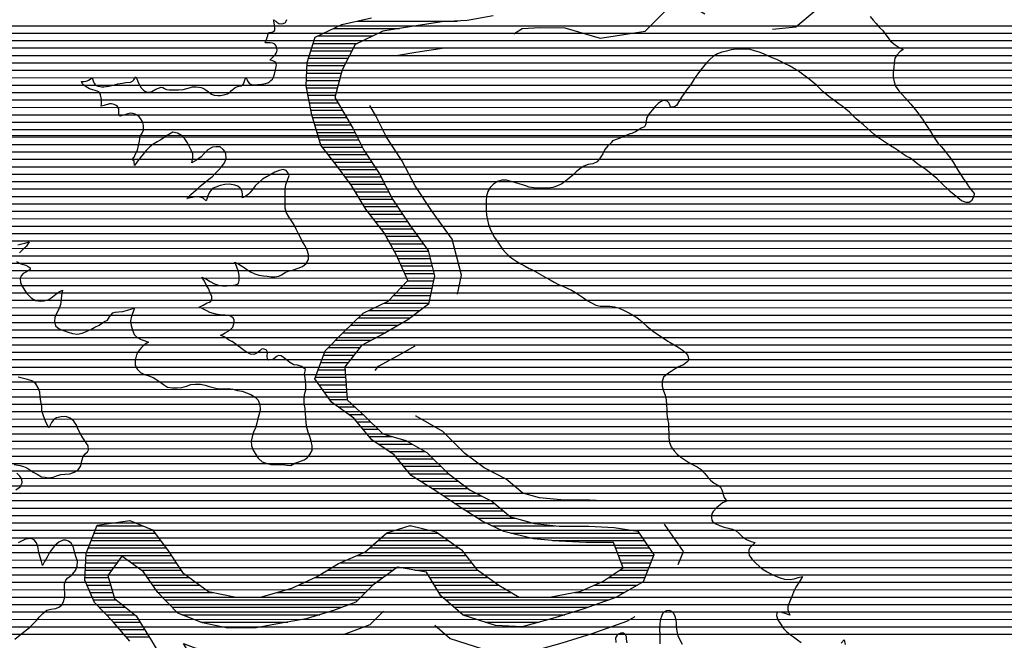
# Model space of a CAD drawing. Extents: x 141309 to 351559, y 7958237 to 8106737.
# Drawn here: x 248522 to 252670, y 8097875 to 8100488 of the extents above; entities that cross this region are included whole.
import ezdxf

# ---------------------------------------------------------------- set-up
doc = ezdxf.new("R2010")
doc.units = 0
doc.header["$MEASUREMENT"] = 0
doc.linetypes.add('TRACO_07', pattern=[3.4, 1.8, -0.6, 0.4, -0.6])
for name, color, linetype in [('LIMITE_ESTADUAL', 210, 'CONTINUOUS'), ('LIMITE_RESERVATÓRIO', 170, 'CONTINUOUS'), ('MALHA_UTM', 8, 'CONTINUOUS'), ('PATP', 221, 'CONTINUOUS'), ('POLIGONO_RIOS', 140, 'CONTINUOUS'), ('RIOS', 140, 'CONTINUOUS')]:
    doc.layers.add(name, color=color, linetype=linetype)

# ---------------------------------------------------------------- blocks, each defined once
blk = doc.blocks.new('*X1')
at = {"layer": 'PATP'}
for points in [[(232429.675575, 8100462.944914), (257076.541284, 8100463.191382)], [(232455.341297, 8100431.695137), (257068.006112, 8100431.941264)], [(232480.425924, 8100400.445355), (257062.088117, 8100400.691172)], [(232504.879798, 8100369.195567), (257052.066197, 8100369.441039)], [(232528.386364, 8100337.945769), (257046.766649, 8100338.190953)], [(232550.326, 8100306.695955), (257039.003395, 8100306.940842)], [(232572.071756, 8100275.44614), (257030.787, 8100275.690727)], [(232587.523549, 8100244.196261), (257021.413881, 8100244.4406)], [(232602.975342, 8100212.946383), (257013.219323, 8100213.190485)], [(232617.647508, 8100181.696496), (257003.988607, 8100181.94036)], [(232631.592931, 8100150.446603), (256993.82193, 8100150.690225)], [(232645.538354, 8100119.196709), (256980.909371, 8100119.440063)], [(232660.681685, 8100087.946828), (256968.943948, 8100088.18991)], [(232677.992556, 8100056.696968), (256956.741074, 8100056.939755)], [(232695.303426, 8100025.447108), (256946.670547, 8100025.689622)], [(232713.802926, 8099994.19726), (256935.026593, 8099994.439472)], [(232733.396417, 8099962.947423), (256921.545783, 8099963.189304)], [(232752.95925, 8099931.697586), (256914.442383, 8099931.9392)], [(232772.478944, 8099900.447748), (256909.384907, 8099900.689117)], [(232791.998637, 8099869.19791), (256906.336714, 8099869.439053)], [(232808.729349, 8099837.948044), (256902.312501, 8099838.18898)], [(232825.169562, 8099806.698176), (256898.495253, 8099806.938909)], [(232840.978262, 8099775.448301), (256895.600487, 8099775.688847)], [(232854.693322, 8099744.198405), (256895.046407, 8099744.438808)], [(232868.408383, 8099712.948509), (256895.001119, 8099713.188775)], [(232887.848056, 8099681.69867), (256892.692589, 8099681.938719)], [(232907.514058, 8099650.448834), (256888.7549, 8099650.688646)], [(232926.687854, 8099619.198993), (256885.415692, 8099619.43858)], [(232943.998724, 8099587.949133), (256882.206568, 8099588.188515)], [(232961.309595, 8099556.699273), (256879.533836, 8099556.938455)], [(232974.467713, 8099525.449372), (256876.904237, 8099525.688396)], [(232980.668448, 8099494.199401), (256876.857421, 8099494.438362)], [(232986.869182, 8099462.94943), (256872.877033, 8099463.18829)], [(232984.476277, 8099400.44934), (256862.58871, 8099400.688121)], [(232989.079895, 8099431.699419), (256869.118408, 8099431.938219)], [(232979.872659, 8099369.199261), (256857.321151, 8099369.438035)], [(232977.294661, 8099337.949202), (256856.870838, 8099338.187998)], [(232973.38438, 8099275.449097), (256858.719664, 8099275.68795)], [(232975.339521, 8099306.699149), (256858.766767, 8099306.937984)], [(232975.844277, 8099244.199088), (256862.393795, 8099244.437954)], [(232986.569104, 8099212.949163), (256869.034552, 8099213.187987)], [(232997.293931, 8099181.699237), (256877.02018, 8099181.938034)], [(233022.12425, 8099150.449452), (256884.401341, 8099150.688075)], [(233048.271925, 8099119.199681), (256898.0013, 8099119.438178)], [(234183.896843, 8099087.961004), (256911.341524, 8099088.188278)], [(234206.608073, 8099056.711198), (256923.242223, 8099056.938364)], [(234222.129131, 8099025.46132), (256934.566641, 8099025.688445)], [(234222.590613, 8098994.211292), (256945.390697, 8098994.43852)], [(234223.052096, 8098962.961263), (256958.529359, 8098963.188618)], [(234205.119619, 8098900.461018), (256986.984928, 8098900.688837)], [(234215.602533, 8098931.711156), (256975.782868, 8098931.938758)], [(234194.636706, 8098869.21088), (256998.212602, 8098869.438916)], [(234180.150367, 8098837.960702), (257016.454309, 8098838.189065)], [(234146.590082, 8098775.460301), (257078.470705, 8098775.68962)], [(234163.962399, 8098806.710508), (257042.77504, 8098806.939296)], [(234127.512806, 8098744.210077), (257113.799699, 8098744.43994)], [(234108.28869, 8098712.959852), (257154.975379, 8098713.190319)], [(234068.632504, 8098650.459389), (257246.203068, 8098650.691165)], [(234088.465292, 8098681.709621), (257202.148987, 8098681.940757)], [(234048.664599, 8098619.209157), (257287.868975, 8098619.441549)], [(234028.696694, 8098587.958924), (257323.609458, 8098588.191873)], [(233989.050498, 8098525.458461), (257406.905701, 8098525.69264)], [(234008.728789, 8098556.708691), (257365.949576, 8098556.942263)], [(233969.494512, 8098494.208233), (257461.255334, 8098494.44315)], [(233950.66142, 8098462.958011), (257531.101815, 8098463.193816)], [(233920.492677, 8098400.457644), (257704.591461, 8098400.695485)], [(233935.577049, 8098431.707828), (257603.361508, 8098431.944505)], [(233905.408305, 8098369.20746), (257849.537991, 8098369.446901)], [(233890.57013, 8098337.957279), (258000.480596, 8098338.198378)], [(233876.104085, 8098306.707101), (258162.745064, 8098306.949967)], [(233848.502835, 8098244.206759), (258510.689296, 8098244.453381)], [(233861.985532, 8098275.456927), (258358.437972, 8098275.701891)], [(233835.020138, 8098212.956591), (258608.052319, 8098213.204321)], [(235642.009225, 8098181.724628), (258684.613779, 8098181.955054)], [(235714.319464, 8098150.475318), (258793.268223, 8098150.706108)], [(235750.251781, 8098119.225644), (258898.150837, 8098119.457123)], [(235782.742227, 8098087.975936), (259080.846723, 8098088.208917)], [(235812.149602, 8098056.726197), (259298.374332, 8098056.96106)], [(235839.96337, 8098025.476442), (259337.891257, 8098025.711422)], [(235867.034212, 8097994.22668), (259377.181853, 8097994.461782)], [(235903.980445, 8097962.977017), (259422.616319, 8097963.212203)], [(235946.10037, 8097931.727405), (259477.348308, 8097931.962717)], [(235989.089993, 8097900.477802), (259542.206803, 8097900.713333)]]:
    blk.add_lwpolyline(points, dxfattribs=at)
blk = doc.blocks.new('*X19')
at = {"layer": 'POLIGONO_RIOS'}
for points in [[(249943.9506, 8100482.552264), (250366.294466, 8100482.556487)], [(249843.438386, 8100451.301226), (250122.642344, 8100451.304018)], [(249777.454881, 8100420.050533), (250010.438852, 8100420.052863)], [(249749.126586, 8100357.550184), (249921.404853, 8100357.551906)], [(249758.901592, 8100388.800314), (249944.59139, 8100388.802171)], [(249739.351581, 8100326.300053), (249905.661019, 8100326.301716)], [(249733.058878, 8100295.049957), (249889.917186, 8100295.051526)], [(249729.66652, 8100232.549857), (249869.221382, 8100232.551253)], [(249731.362699, 8100263.799907), (249877.473959, 8100263.801368)], [(249730.072237, 8100201.299828), (249860.968805, 8100201.301137)], [(249736.485047, 8100170.049859), (249852.716228, 8100170.051022)], [(249742.897857, 8100138.79989), (249863.08353, 8100138.801092)], [(249749.310667, 8100107.549922), (249881.341086, 8100107.551242)], [(249756.732591, 8100076.299963), (249899.598641, 8100076.301391)], [(249766.00439, 8100045.050022), (249917.856197, 8100045.051541)], [(249775.276188, 8100013.800082), (249934.608897, 8100013.801675)], [(249784.547986, 8099982.550142), (249950.114483, 8099982.551798)], [(249797.969117, 8099951.300243), (249965.62007, 8099951.30192)], [(249821.926007, 8099920.05045), (249984.31679, 8099920.052074)], [(249845.882897, 8099888.800656), (250005.016811, 8099888.802248)], [(249869.555575, 8099857.55086), (250025.716831, 8099857.552422)], [(249892.850114, 8099826.30106), (250044.476464, 8099826.302576)], [(249916.144653, 8099795.05126), (250060.726865, 8099795.052706)], [(249935.996855, 8099763.801425), (250076.977265, 8099763.802835)], [(249955.097302, 8099732.551583), (250093.292696, 8099732.552965)], [(249974.197749, 8099701.301741), (250113.98957, 8099701.303139)], [(249996.375162, 8099670.05193), (250134.686444, 8099670.053313)], [(250020.262258, 8099638.802136), (250155.383319, 8099638.803487)], [(250044.149354, 8099607.552342), (250176.711802, 8099607.553668)], [(250065.130873, 8099576.302519), (250199.226753, 8099576.30386)], [(250082.746238, 8099545.052662), (250221.741704, 8099545.054052)], [(250100.361604, 8099513.802805), (250243.002582, 8099513.804231)], [(250116.364466, 8099482.552932), (250251.087088, 8099482.554279)], [(250130.387454, 8099451.303039), (250259.171595, 8099451.304327)], [(250144.410441, 8099420.053146), (250267.256101, 8099420.054375)], [(250126.669844, 8099357.552903), (250258.683487, 8099357.554223)], [(250157.183898, 8099388.803241), (250265.431917, 8099388.804324)], [(250096.155789, 8099326.302565), (250251.935057, 8099326.304123)], [(250056.416114, 8099295.052135), (250245.186627, 8099295.054022)], [(249948.34512, 8099232.550988), (250168.175965, 8099232.553186)], [(249991.854884, 8099263.801456), (250209.29572, 8099263.80363)], [(249915.954921, 8099201.300631), (250117.240796, 8099201.302644)], [(249883.564722, 8099170.050274), (250062.880974, 8099170.052067)], [(249822.747397, 8099107.5496), (249955.129937, 8099107.550924)], [(249853.134579, 8099138.799937), (250004.587665, 8099138.801451)], [(249802.580503, 8099076.299365), (249930.871893, 8099076.300648)], [(249790.924912, 8099045.049216), (249906.613849, 8099045.050373)], [(249767.613729, 8098982.548917), (249895.710294, 8098982.550197)], [(249779.26932, 8099013.799066), (249893.531152, 8099013.800209)], [(249783.401382, 8098951.299041), (249897.889436, 8098951.300186)], [(249805.695262, 8098920.049231), (249900.068577, 8098920.050175)], [(249827.989142, 8098888.799421), (249902.247719, 8098888.800164)], [(249864.061607, 8098857.549749), (249934.005656, 8098857.550448)], [(249908.245148, 8098826.300158), (249967.370441, 8098826.300749)], [(249943.178181, 8098795.050474), (249999.814099, 8098795.051041)], [(249969.065205, 8098763.8007), (250031.942894, 8098763.801329)], [(249994.952229, 8098732.550926), (250092.380797, 8098732.5519)], [(250032.283797, 8098701.301266), (250174.218582, 8098701.302686)], [(250078.230413, 8098670.051693), (250228.522979, 8098670.053196)], [(250113.424241, 8098638.802012), (250264.065266, 8098638.803518)], [(250139.00339, 8098607.552234), (250296.039538, 8098607.553805)], [(250164.582539, 8098576.302457), (250328.612997, 8098576.304097)], [(250208.727676, 8098545.052866), (250369.650815, 8098545.054475)], [(250258.87282, 8098513.803334), (250410.688633, 8098513.804852)], [(250307.125919, 8098482.553784), (250468.104492, 8098482.555393)], [(250354.272233, 8098451.304222), (250522.469119, 8098451.305904)], [(250402.367337, 8098420.05467), (250559.500347, 8098420.056241)], [(250451.747059, 8098388.805131), (250610.434606, 8098388.806718)], [(248835.818893, 8098326.288906), (249092.882416, 8098326.291476)], [(248847.895197, 8098357.539059), (249039.841746, 8098357.540979)], [(250067.071807, 8098326.301218), (250284.753071, 8098326.303395)], [(250167.099111, 8098357.552251), (250168.361461, 8098357.552264)], [(250511.334969, 8098357.555694), (250778.26862, 8098357.558363)], [(250591.195226, 8098326.306459), (251131.449573, 8098326.311862)], [(248823.742589, 8098295.038752), (249115.951752, 8098295.041674)], [(250031.700193, 8098295.050831), (250328.225805, 8098295.053797)], [(250766.455121, 8098295.058179), (251152.946604, 8098295.062044)], [(248811.666285, 8098263.788598), (249139.021088, 8098263.791872)], [(249996.32858, 8098263.800445), (250371.698539, 8098263.804198)], [(251032.574117, 8098263.810807), (251174.443634, 8098263.812226)], [(248800.53283, 8098201.288421), (248932.147343, 8098201.289737)], [(248802.047543, 8098232.538469), (249160.65267, 8098232.542055)], [(248990.71518, 8098201.290322), (249181.349545, 8098201.292229)], [(249871.246941, 8098201.299128), (250425.394838, 8098201.304669)], [(249944.228389, 8098232.549891), (250401.129484, 8098232.55446)], [(251044.372883, 8098232.560892), (251193.083924, 8098232.562379)], [(251056.171649, 8098201.310977), (251180.476082, 8098201.31222)], [(248799.018116, 8098170.038373), (248909.541346, 8098170.039478)], [(249033.709284, 8098170.040719), (249202.046419, 8098170.042403)], [(249819.146818, 8098170.048574), (250096.629416, 8098170.051349)], [(250187.077452, 8098170.052253), (250452.098849, 8098170.054903)], [(251049.872446, 8098170.060881), (251167.86824, 8098170.062061)], [(248797.503403, 8098138.788324), (248896.264976, 8098138.789312)], [(249060.490642, 8098138.790954), (249237.786688, 8098138.792727)], [(249766.56213, 8098138.798015), (250053.650771, 8098138.800886)], [(250249.748576, 8098138.802847), (250496.287099, 8098138.805312)], [(251002.690751, 8098138.810376), (251155.260399, 8098138.811902)], [(248805.749636, 8098107.538374), (248905.209695, 8098107.539368)], [(248819.149561, 8098076.288475), (248914.154413, 8098076.289425)], [(249082.408814, 8098107.54114), (249280.861532, 8098107.543125)], [(249104.326986, 8098076.291327), (249338.530892, 8098076.293669)], [(249603.55409, 8098076.296319), (249978.866679, 8098076.300072)], [(249696.93514, 8098107.547286), (250010.672125, 8098107.550423)], [(250268.85217, 8098107.553005), (250540.475348, 8098107.555721)], [(250287.955764, 8098076.303163), (250593.224252, 8098076.306216)], [(250861.018636, 8098076.308894), (251070.264901, 8098076.310986)], [(250944.272645, 8098107.559759), (251124.732366, 8098107.561564)], [(248832.549486, 8098045.038576), (248929.088479, 8098045.039541)], [(249134.460855, 8098045.041595), (249947.426935, 8098045.049725)], [(250316.438614, 8098045.053415), (251004.918348, 8098045.0603)], [(248856.649592, 8098013.788784), (248967.645762, 8098013.789894)], [(249164.610879, 8098013.791863), (249879.757075, 8098013.799015)], [(250352.351619, 8098013.803741), (250916.921154, 8098013.809387)], [(248886.742352, 8097982.539052), (249006.203046, 8097982.540246)], [(248916.745677, 8097951.289319), (249028.76776, 8097951.290439)], [(249205.815241, 8097982.542242), (249786.095218, 8097982.548045)], [(249285.188919, 8097951.293003), (249652.262554, 8097951.296674)], [(250388.264623, 8097982.554067), (250818.570502, 8097982.55837)], [(250483.137991, 8097951.304983), (250710.050149, 8097951.307252)], [(248943.929214, 8097920.039558), (249048.16929, 8097920.0406)], [(248971.11275, 8097888.789796), (249067.570819, 8097888.790761)]]:
    blk.add_lwpolyline(points, dxfattribs=at)

msp = doc.modelspace()

# ---------------------------------------------------------------- linework, layer by layer
at = {"layer": 'LIMITE_ESTADUAL', "linetype": 'TRACO_07', "ltscale": 500, "flags": 128}
msp.add_lwpolyline([(247058.74, 8094362.1), (247212.05, 8094243.71), (247314.27, 8094147.97), (247502.74, 8094151.25), (247658.79, 8094211), (247771.39, 8094342.21), (247794.02, 8094490.07), (247775.17, 8094640.64), (247709.11, 8094709.39), (247760.82, 8094709.24), (247864.99, 8094696.22), (247958.27, 8094695.94), (248014.19, 8094639.68), (248109.55, 8094563.42), (248173.44, 8094487.66), (248250.76, 8094395.72), (248310.07, 8094293.01), (248406.86, 8094137.83), (248573.76, 8094115.92), (248702.52, 8094137.51), (248841.28, 8094183.3), (248988.99, 8094326.16), (248981.84, 8094515.35), (248936.14, 8094653.83), (248871.5, 8094773.62), (248828.11, 8094884.2), (248799.19, 8094989.05), (248771.27, 8095083.14), (248757.72, 8095191.9), (248748.72, 8095289.43), (248753.31, 8095392), (248759.54, 8095415.4), (248816.15, 8095430.46), (248946.04, 8095430.07), (249132.41, 8095550.42), (249110.8, 8095746.58), (249111.15, 8095861.74), (249083.52, 8095987.82), (249062.39, 8096085.28), (249071.72, 8096112.99), (249133.57, 8096144.47), (249240.05, 8096205.95), (249334.62, 8096246.84), (249421.21, 8096286.65), (249480.48, 8096290.03), (249500.69, 8096271.1), (249531.72, 8096187.59), (249588.36, 8096076.64), (249702.06, 8095965.95), (249839.12, 8095934.68), (249995.12, 8095915.1), (250180.81, 8095981.63), (250258.28, 8096135.43), (250259.12, 8096413.37), (250264.48, 8096538.04), (250269.77, 8096654.27), (250280.02, 8096753.77), (250290.8, 8096881.08), (250296.43, 8096989.75), (250296.84, 8097128.31), (250266.45, 8097248.35), (250204.64, 8097400.29), (250015.59, 8097467.65), (249873.81, 8097480.41), (249757.16, 8097467.51), (249663.92, 8097467.79), (249552.05, 8097472.6), (249459.13, 8097499.16), (249377.11, 8097543.22), (249323.86, 8097615.29), (249267.88, 8097725.83), (249228.77, 8097833.73), (249211.98, 8097861.9), (249260.04, 8097842.98), (249387.93, 8097815.17), (249528.85, 8097817.75), (249636.46, 8097836.73), (249755.25, 8097857.96), (249879.31, 8097896.15), (249998.7, 8097940.91), (250080.86, 8098022.57), (250140.99, 8098066.3), (250167.94, 8098061.73), (250211.39, 8097990.64), (250335.16, 8097882.95), (250507.65, 8097828.08), (250651.34, 8097821.12), (250807.32, 8097863.94), (250933.29, 8097902.89), (251079.62, 8097954.86), (251235.81, 8098044.48), (251318.26, 8098248.83), (251189.62, 8098435.84), (251038.07, 8098459.62), (250922.94, 8098465.45), (250801.14, 8098465.82), (250711.67, 8098474.82), (250642.29, 8098494.12), (250572.14, 8098553.31), (250478.29, 8098600.59), (250397.94, 8098661.78), (250304.13, 8098753.46), (250191.89, 8098818.04), (250109.01, 8098842.3), (250051.81, 8098897.92), (250009.09, 8098937.94), (250005.27, 8098992.75), (250034.03, 8099029.81), (250114.15, 8099072.64), (250218.49, 8099132.63), (250343.1, 8099227.33), (250382.96, 8099411.97), (250343.62, 8099564.06), (250259.41, 8099680.95), (250187.9, 8099788.91), (250132.3, 8099895.83), (250067.09, 8099994.29), (250022.99, 8100083.15), (249968.28, 8100176.81), (249984.53, 8100238.36), (250016.07, 8100300.97), (250085, 8100333.69), (250191.2, 8100351.06), (250312.12, 8100370.03), (250420.28, 8100374.86), (250558.41, 8100400.13), (250638.29, 8100451.47), (250715.34, 8100454.83), (250819.11, 8100454.52), (250967.27, 8100410.93), (251156.61, 8100440.05), (251265.73, 8100548.51), (251281.5, 8100579.17), (251385.19, 8100526.94), (251498.41, 8100460.93), (251642, 8100443.8), (251791.86, 8100457.97), (251879.78, 8100531.26), (251987.63, 8100563.73), (252123.58, 8100642.49), (252171.55, 8100764.32), (252254.22, 8100858.23), (252337.81, 8100993.55), (252365.84, 8101119.42), (252398.04, 8101329.8), (252410.48, 8101470.97), (252374.05, 8101618.56), (252259.98, 8101739.53), (252201.87, 8101799.56), (252206.18, 8101837.25), (252256.55, 8101916.95), (252325.58, 8101992.92), (252405.79, 8102103.47), (252391.7, 8101997.93), (252391.34, 8101876.11), (252429.06, 8101716.83), (252508.84, 8101598.12), (252632.2, 8101505.91), (252826.63, 8101465.69), (252986.73, 8101532.54), (253071.56, 8101666.6), (253096.46, 8101775.76), (253142.23, 8101876.66), (253152.83, 8101920.59), (253205.47, 8101872.76), (253377.92, 8101818.3), (253535.65, 8101851.6), (253664.3, 8101943.93), (253734.58, 8102059.26), (253794.27, 8102158.96), (253843.77, 8102265.38), (253883.31, 8102361.43), (253973.55, 8102422.56), (254061.52, 8102499.4), (254123.14, 8102550.15), (254169.26, 8102554.2), (254219.83, 8102528.08), (254272.62, 8102463.98), (254328.83, 8102363.33), (254352.23, 8102268.54), (254373.27, 8102159.27), (254380.26, 8102089.02), (254348.07, 8101995.38), (254313.06, 8101909.76), (254246.99, 8101787.13), (254230.56, 8101643.2), (254236.05, 8101513.95), (254277.7, 8101310.97), (254485.6, 8101271.64), (254610.73, 8101308.77), (254731.89, 8101339.32), (254848.57, 8101377.83), (254989.8, 8101443.42), (255090.91, 8101537.44), (255169.58, 8101654.68), (255208.02, 8101800.26), (255214.17, 8101913.42), (255214.55, 8102041.58), (255168.73, 8102174.59), (255127.58, 8102307.15), (255083.5, 8102415.84), (255062.93, 8102501.09), (255070.2, 8102547.42), (255123.08, 8102608.46), (255209.38, 8102681.62), (255245.57, 8102722.73), (255350.42, 8102782.3), (255534.59, 8102820.08), (255695.15, 8102909.8)], dxfattribs=at)
at = {"layer": 'LIMITE_RESERVATÓRIO', "linetype": 'CONTINUOUS'}
msp.add_line((251195.778052, 8099172.439344, 800), (251252.027551, 8099134.940172, 800), dxfattribs=at)
at = {"layer": 'LIMITE_RESERVATÓRIO', "linetype": 'CONTINUOUS', "elevation": 800}
for points in [[(248508.29, 8099469.37), (248526.65, 8099460.19), (248548.08, 8099454.07), (248558.28, 8099448.96), (248566.44, 8099443.86), (248566.44, 8099435.7), (248560.32, 8099431.62), (248546.04, 8099423.46), (248536.86, 8099419.38), (248528.69, 8099409.18), (248524.61, 8099398.98), (248525.63, 8099381.63), (248530.88, 8099367), (248552.72, 8099334.72), (248570.52, 8099317.36), (248588.79, 8099306.24), (248610.31, 8099303.08), (248625.76, 8099303.75), (248644.86, 8099309.68), (248660.87, 8099321.65), (248674.23, 8099332.83), (248685.63, 8099340.42), (248702.13, 8099349.06), (248698.92, 8099328.08), (248697.02, 8099310.04), (248694.17, 8099289.16), (248688.94, 8099271.53), (248679.28, 8099254.01), (248670.44, 8099234.09), (248668.54, 8099217.96), (248673.86, 8099199.64), (248688.66, 8099186.19), (248707.24, 8099178.79), (248726.21, 8099172.45), (248745.49, 8099167.12), (248765.32, 8099164.58), (248784.97, 8099168.32), (248802.39, 8099175.23), (248821.63, 8099184.33), (248839.08, 8099194.1), (248857.22, 8099202.52), (248880.24, 8099217.01), (248892.58, 8099223.65), (248901.13, 8099236.94), (248914.84, 8099253.36), (248924.86, 8099256.88), (248939.1, 8099258.78), (248957.14, 8099259.73), (248977.07, 8099264.47), (248994.14, 8099271), (249006.34, 8099275.46), (249000.61, 8099258.39), (248993.86, 8099239.57), (248989.82, 8099219.98), (248992.13, 8099200.11), (248998.07, 8099181.01), (249004.33, 8099162.02), (249016.63, 8099149.44), (249033.4, 8099141.05), (249046.81, 8099136.86), (249064.51, 8099130.8), (249051, 8099121.77), (249035.91, 8099108.35), (249021.66, 8099091.58), (249014.11, 8099076.49), (249008.37, 8099055.21), (249009.28, 8099035.23), (249017.57, 8099017.03), (249031.93, 8099003.1), (249048.58, 8098994.45), (249066.62, 8098988.46), (249084.41, 8098981.12), (249096.38, 8098974.11), (249113.06, 8098963.06), (249127.74, 8098951.95), (249145.66, 8098940.24), (249165.57, 8098938.32), (249185.57, 8098938.27), (249205.52, 8098939.68), (249224.61, 8098945.66), (249243.65, 8098951.76), (249263.59, 8098953.31), (249283.59, 8098953.79), (249303.06, 8098949.23), (249320.24, 8098943.62), (249342.74, 8098937.79), (249360.32, 8098934.48), (249380.32, 8098934.51), (249400.32, 8098934.74), (249420.21, 8098932.57), (249439.49, 8098927.28), (249459.32, 8098924.63), (249478.04, 8098917.59), (249496.5, 8098909.9), (249514.41, 8098898.62), (249526.93, 8098885.41), (249533.58, 8098866.12), (249535.96, 8098847.06), (249530.58, 8098827.8), (249524.92, 8098808.61), (249521.38, 8098788.93), (249516.01, 8098769.67), (249507.43, 8098751.6), (249501.91, 8098731.95), (249497.09, 8098713.53), (249499.4, 8098693.66), (249506.45, 8098674.95), (249514.41, 8098661.95), (249527.11, 8098641.58), (249543.58, 8098626.95), (249561.01, 8098620.95), (249580.16, 8098615.17), (249600.16, 8098614.75), (249609.43, 8098614.79), (249629.43, 8098614.91), (249649.19, 8098611.87), (249664.59, 8098611.52), (249681.91, 8098620.29), (249697.83, 8098626.8), (249721.08, 8098635.29), (249732.74, 8098642.79), (249744.06, 8098657.04), (249754.08, 8098674.35), (249754.11, 8098694.35), (249749.84, 8098713.89), (249744.39, 8098733.14), (249737.56, 8098751.93), (249732.6, 8098771.31), (249728.76, 8098790.94), (249727.2, 8098810.88), (249726.62, 8098830.87), (249724.41, 8098851.12), (249720.19, 8098869.99), (249720, 8098889.99), (249721.93, 8098909.9), (249727.24, 8098929.18), (249727.96, 8098947.35), (249726.95, 8098967.33), (249724.41, 8098980.29), (249722.49, 8098994.93), (249726.3, 8099014.57), (249711.23, 8099027.71), (249692.22, 8099033.95), (249677.54, 8099034.96), (249659.8, 8099044.19), (249646.14, 8099056.42), (249633.98, 8099066.14), (249623.45, 8099072.63), (249613.72, 8099074.25), (249607.24, 8099071), (249594.27, 8099062.09), (249584.54, 8099055.61), (249572.39, 8099053.98), (249565.9, 8099059.66), (249565.09, 8099071.82), (249566.71, 8099088.03), (249561.61, 8099096.58), (249549.84, 8099102.85), (249540.43, 8099101.28), (249533.38, 8099094.23), (249518.47, 8099083.25), (249509.06, 8099077.76), (249494.16, 8099080.11), (249479.99, 8099087.21), (249463.78, 8099097.75), (249462.04, 8099099.13), (249417.23, 8099132.98), (249416.52, 8099133.44), (249402.54, 8099140.52), (249389.07, 8099149.91), (249368.69, 8099159.18), (249371.24, 8099160.41), (249387.5, 8099169.52), (249407.11, 8099180.49), (249414.17, 8099188.34), (249419.52, 8099194.22), (249425.81, 8099213.2), (249425.15, 8099222.84), (249421, 8099232.62), (249417.3, 8099236.18), (249407.89, 8099240.88), (249397.7, 8099243.24), (249387.5, 8099244.02), (249365.4, 8099245.2), (249349.07, 8099248.73), (249338.09, 8099251.08), (249323.19, 8099255.78), (249310.65, 8099262.84), (249297.31, 8099269.12), (249278.15, 8099277.29), (249294.96, 8099285.59), (249312.21, 8099295.78), (249321.62, 8099298.92), (249327.9, 8099303.62), (249331.04, 8099312.25), (249331.04, 8099323.23), (249324.76, 8099338.13), (249317.7, 8099356.17), (249309.86, 8099368.72), (249300.15, 8099386.71), (249289.59, 8099403.75), (249309.08, 8099395.38), (249324.76, 8099385.19), (249342.8, 8099375.78), (249359.27, 8099371.07), (249377.31, 8099367.15), (249394.56, 8099367.15), (249415.74, 8099368.72), (249436.91, 8099372.64), (249443.97, 8099378.91), (249447.57, 8099390.34), (249447.26, 8099411.52), (249443.52, 8099426), (249435.42, 8099450.31), (249428.31, 8099467.43), (249445.95, 8099458.42), (249467.83, 8099445.45), (249479.18, 8099435.72), (249494.58, 8099426), (249512.41, 8099417.89), (249529.43, 8099413.03), (249549.12, 8099410.35), (249564.28, 8099408.17), (249582.11, 8099405.73), (249596.7, 8099405.73), (249613.72, 8099408.17), (249625.07, 8099413.84), (249640.47, 8099424.38), (249652.63, 8099430.05), (249675.77, 8099435.65), (249694.92, 8099441.41), (249713.57, 8099448.65), (249728.96, 8099461.42), (249738.61, 8099478.94), (249738.9, 8099498.94), (249733.09, 8099518.08), (249724.32, 8099536.05), (249714.13, 8099553.26), (249705.82, 8099571.45), (249695.98, 8099588.86), (249686.4, 8099606.42), (249678.17, 8099624.65), (249667.95, 8099641.84), (249655.99, 8099657.87), (249646.14, 8099674.81), (249640.85, 8099694.12), (249640.38, 8099714.11), (249640.19, 8099734.11), (249640.2, 8099754.11), (249640.75, 8099774.1), (249643.25, 8099793.94), (249650.05, 8099812.75), (249656.91, 8099831.54), (249653.44, 8099842.58), (249644.52, 8099853.93), (249631.55, 8099857.98), (249615.34, 8099853.12), (249596.85, 8099845.84), (249579.57, 8099835.76), (249562.66, 8099827.19), (249545.71, 8099817.22), (249530.69, 8099804.02), (249514.84, 8099788.28), (249503.76, 8099775.31), (249491.85, 8099759.25), (249486.48, 8099753.43), (249474.32, 8099744.52), (249460.36, 8099738.03), (249460.54, 8099754.24), (249458.92, 8099763.97), (249455.68, 8099772.88), (249450.81, 8099779.37), (249441.09, 8099786.66), (249428.12, 8099791.52), (249406.16, 8099795.61), (249386.2, 8099794.24), (249366.6, 8099790.29), (249348.69, 8099783.42), (249337.35, 8099778.56), (249330.05, 8099772.88), (249320.33, 8099759.11), (249314.65, 8099746.14), (249311.41, 8099737.22), (249307.36, 8099725.06), (249295.2, 8099736.41), (249287.1, 8099739.65), (249273.32, 8099742.09), (249265.93, 8099742.43), (249249.81, 8099739.65), (249227.03, 8099735.47), (249228.2, 8099736.08), (249243.33, 8099752.62), (249254.68, 8099761.54), (249268.46, 8099773.69), (249281.78, 8099786.39), (249325.54, 8099821.74), (249332.48, 8099826.38), (249346.26, 8099840.96), (249361.66, 8099856.36), (249373.83, 8099870.04), (249385.73, 8099886.11), (249391.65, 8099904.18), (249390.84, 8099922.01), (249387.6, 8099931.74), (249379.49, 8099942.27), (249367.33, 8099952.81), (249350.31, 8099953.62), (249334.11, 8099952), (249315.46, 8099939.84), (249299.25, 8099925.25), (249286.29, 8099911.48), (249266.84, 8099896.89), (249247.92, 8099885.12), (249252.25, 8099906.61), (249252.25, 8099922.82), (249246.57, 8099936.6), (249236.85, 8099955.24), (249229.37, 8099970.39), (249218.64, 8099987.27), (249204, 8100000.89), (249186.6, 8100010.76), (249167.07, 8100015.05), (249149.98, 8100004.65), (249134.73, 8099995.77), (249116.9, 8099982.8), (249101.5, 8099974.69), (249083.67, 8099962.54), (249069.22, 8099951.93), (249054.91, 8099937.96), (249042.38, 8099922.37), (249029.97, 8099906.69), (249022.07, 8099896.08), (249015.59, 8099887.97), (249006.67, 8099874.19), (249004.24, 8099892.02), (248996.17, 8099900.05), (249004.24, 8099909.86), (249010.72, 8099922.82), (249018.02, 8099939.03), (249022.95, 8099958.19), (249026.93, 8099976.31), (249030.17, 8099997.39), (249038.07, 8100010.69), (249043.59, 8100023.12), (249044.58, 8100033.92), (249043.59, 8100042.45), (249041.52, 8100053.5), (249038.07, 8100061.1), (249031.16, 8100072.84), (249024.95, 8100079.75), (249017.33, 8100085.95), (249009.07, 8100090.1), (248999.4, 8100093.56), (248988.35, 8100094.25), (248978.51, 8100092.58), (248961.42, 8100085.96), (248954.51, 8100084.58), (248945.53, 8100082.51), (248941.39, 8100085.27), (248940.01, 8100089.41), (248940.7, 8100096.32), (248940.17, 8100103.96), (248939.32, 8100112.89), (248935.86, 8100118.42), (248934.48, 8100122.56), (248928.27, 8100127.4), (248919.98, 8100130.85), (248908.93, 8100133.61), (248901.34, 8100133.61), (248892.36, 8100130.85), (248885.45, 8100129.47), (248877.86, 8100126.71), (248865.08, 8100123.84), (248866.81, 8100135.68), (248866.74, 8100152.62), (248862.2, 8100172.09), (248859.9, 8100179.19), (248855.07, 8100184.02), (248849.39, 8100187.45), (248840.56, 8100189.55), (248830.9, 8100193), (248816.39, 8100197.14), (248802.58, 8100205.43), (248792.91, 8100212.34), (248787.39, 8100218.55), (248782.19, 8100228.34), (248793.6, 8100227.53), (248802.58, 8100228.91), (248806.73, 8100230.98), (248812.65, 8100233.48), (248828.14, 8100243.36), (248832.97, 8100226.84), (248836.42, 8100220.62), (248839.18, 8100217.17), (248845.4, 8100211.65), (248852.99, 8100208.88), (248868.19, 8100206.12), (248876.6, 8100205.23), (248896.43, 8100207.8), (248915.88, 8100212.47), (248935.17, 8100217.86), (248955.2, 8100221.31), (248969.7, 8100223.39), (248989.73, 8100225.46), (248997.33, 8100229.6), (249003.54, 8100235.13), (249011.64, 8100247.46), (249018.04, 8100231.67), (249021.5, 8100224.08), (249029.09, 8100211.65), (249034.62, 8100201.98), (249042.21, 8100193), (249049.81, 8100187.48), (249059.33, 8100183.51), (249069.15, 8100182.64), (249078.84, 8100185.42), (249096.46, 8100195.5), (249106.93, 8100200.02), (249118.16, 8100203.95), (249125.46, 8100202.83), (249132.44, 8100199.13), (249141.19, 8100194.97), (249151.5, 8100193.07), (249171.5, 8100193.25), (249191.49, 8100193.68), (249211.46, 8100194.78), (249227.12, 8100198.34), (249241.73, 8100202.83), (249249.34, 8100205.21), (249255.91, 8100206.18), (249266.118362, 8100205.841263), (249276.797013, 8100204.717649), (249286.164191, 8100202.845155), (249293.845233, 8100200.223387), (249302.088424, 8100196.103862), (249309.77, 8100190.27), (249310.25, 8100189.91), (249317.55, 8100184.86), (249329.91, 8100175.31), (249341.71, 8100170.81), (249357.43, 8100168.57), (249368.1, 8100169.13), (249388.19, 8100172.85), (249398.43, 8100176.43), (249406.5, 8100180.89), (249415.28, 8100189.91), (249420.62, 8100195.06), (249430.45, 8100203.39), (249437.19, 8100206.2), (249445.51, 8100208.66), (249455.14, 8100209.72), (249460.48, 8100213.47), (249465.3, 8100218.28), (249467.43, 8100225.77), (249470.11, 8100233.79), (249474.95, 8100246.65), (249480.8, 8100235.39), (249483.48, 8100227.91), (249488.69, 8100221.72), (249492.57, 8100218.28), (249499.52, 8100216.14), (249507.41, 8100214.68), (249515.03, 8100214), (249525.72, 8100215.07), (249541.76, 8100216.68), (249557.27, 8100219.88), (249567.96, 8100223.09), (249575.99, 8100228.44), (249580.8, 8100232.72), (249587.22, 8100238.07), (249591.49, 8100246.09), (249595.77, 8100258.92), (249598.53, 8100271), (249603.26, 8100291.54), (249603.81, 8100297.04), (249603.26, 8100302.77), (249602.12, 8100307.58), (249597.38, 8100311.32), (249588.82, 8100314.53), (249576.49, 8100318.05), (249576.12, 8100317.52), (249589.82, 8100332.09), (249597.9, 8100340.48), (249602.83, 8100347.28), (249605.49, 8100353.98), (249606.34, 8100360.31), (249605.7, 8100367.07), (249604.65, 8100372.12), (249601.28, 8100379.29), (249596.6, 8100384.88), (249592, 8100387.73), (249585.25, 8100389.84), (249577.42, 8100390.54), (249565, 8100391.1), (249556.63, 8100391.03), (249556.19, 8100390.7), (249559.52, 8100398.27), (249563.49, 8100408.83), (249565, 8100413.46), (249567.11, 8100420.21), (249567.95, 8100424.42), (249569.22, 8100429.06), (249570.9, 8100432.86), (249574.7, 8100434.55), (249583.31, 8100435.44), (249588.86, 8100436.72), (249594.41, 8100439.71), (249596.98, 8100444.41), (249597.48, 8100450.58), (249595.31, 8100466.46), (249593.27, 8100481.64), (249592.56, 8100484.73), (249592.17, 8100488.17), (249600.7, 8100481.73), (249605.78, 8100477.77), (249614.38, 8100471.96), (249624.9, 8100470.37), (249632.32, 8100471.7), (249641.42, 8100477.01), (249644.74, 8100482.26), (249648, 8100489.4)], [(252104.89, 8100502.14), (252117.49, 8100486.61), (252130.77, 8100471.66), (252143.93, 8100455.88), (252157.84, 8100442.32), (252166.56, 8100430.63), (252180.49, 8100412.34), (252190.94, 8100398.41), (252210.1, 8100382.74), (252226.64, 8100371.43), (252243.74, 8100362.76), (252230.12, 8100353.14), (252217.06, 8100339.21), (252209.27, 8100326.12), (252205.66, 8100306.45), (252203.99, 8100286.52), (252202.24, 8100266.6), (252202.17, 8100246.6), (252205.74, 8100226.9), (252211.58, 8100208.68), (252224.9, 8100188.59), (252226.28, 8100187.15), (252264.2, 8100145.7), (252275.64, 8100132.45), (252288.36, 8100117.01), (252301.33, 8100101.79), (252315.44, 8100081.51), (252325.11, 8100069.83), (252336.79, 8100050.65), (252347.87, 8100034), (252358.82, 8100017.27), (252369.4, 8100000.3), (252380.41, 8099983.6), (252391.65, 8099967.05), (252405.2, 8099952.34), (252418.01, 8099936.98), (252430.28, 8099921.19), (252442.65, 8099905.47), (252453.75, 8099888.83), (252464.64, 8099872.06), (252474.44, 8099854.63), (252485.15, 8099837.74), (252495.91, 8099819.32), (252508.59, 8099802.84), (252518.28, 8099788.23), (252530.38, 8099772.31), (252543.19, 8099756.94), (252541.17, 8099743.27), (252531.33, 8099725.86), (252521.26, 8099717.94), (252508.59, 8099719.2), (252489.81, 8099726.24), (252473.79, 8099738.21), (252458.63, 8099751.26), (252443.11, 8099763.87), (252428.83, 8099777.87), (252414.1, 8099791.4), (252400.04, 8099805.62), (252385.39, 8099819.24), (252370.2, 8099832.25), (252354.59, 8099844.75), (252339.14, 8099857.46), (252322.92, 8099869.15), (252306.26, 8099880.23), (252290.51, 8099892.55), (252274.51, 8099904.55), (252256.98, 8099914.19), (252239.82, 8099924.45), (252223.59, 8099936.14), (252206.86, 8099947.1), (252189.95, 8099957.77), (252173.21, 8099968.72), (252156.2, 8099979.24), (252140.46, 8099990.24), (252128.54, 8099999.51), (252120.16, 8100006.57), (252077.08, 8100045.3), (252061.71, 8100058.1), (252046.18, 8100070.7), (252031.78, 8100084.58), (252017.36, 8100098.44), (252002.18, 8100111.46), (251986.42, 8100123.77), (251970.65, 8100136.08), (251954.47, 8100147.82), (251938.38, 8100159.71), (251922.6, 8100172), (251906.94, 8100184.44), (251892.31, 8100198.08), (251878.17, 8100212.22), (251863.4, 8100225.7), (251847.41, 8100237.71), (251831.55, 8100249.9), (251815.45, 8100261.76), (251799.43, 8100273.75), (251782.37, 8100284.18), (251764.79, 8100293.71), (251746.77, 8100302.4), (251729.08, 8100311.72), (251710.97, 8100320.2), (251692.71, 8100328.37), (251674.36, 8100336.33), (251656.01, 8100344.28), (251637.25, 8100351.22), (251618.28, 8100357.56), (251598.99, 8100362.84), (251579.05, 8100364.39), (251559.06, 8100364.69), (251539.07, 8100363.99), (251519.32, 8100360.85), (251500, 8100355.67), (251480.43, 8100351.56), (251461.49, 8100345.11), (251444.59, 8100334.43), (251429.57, 8100321.22), (251415.13, 8100307.38), (251402.48, 8100291.89), (251390.03, 8100276.23), (251378.47, 8100259.92), (251366.93, 8100243.58), (251355.93, 8100226.87), (251345.03, 8100210.11), (251333.17, 8100194), (251321.49, 8100177.77), (251309.79, 8100161.55), (251299.31, 8100144.51), (251288.48, 8100127.7), (251281.3, 8100121.16), (251272.84, 8100119.47), (251264.38, 8100122.01), (251259.86, 8100132.52), (251256.77, 8100138.92), (251249.75, 8100145.02), (251243.25, 8100147.38), (251232.25, 8100148.22), (251221.26, 8100143.15), (251212.39, 8100135.64), (251199.28, 8100122.86), (251186.59, 8100107.63), (251172.98, 8100090.42), (251163.08, 8100073.04), (251161.23, 8100057.75), (251158.69, 8100045.91), (251154.46, 8100037.45), (251147.7, 8100034.92), (251140.09, 8100031.53), (251131.63, 8100025.62), (251123.18, 8100020.54), (251116.41, 8100016.31), (251107.11, 8100011.24), (251101.19, 8100008.7), (251093.58, 8100007.01), (251082.59, 8100003.63), (251075.33, 8100000.93), (251057.28, 8099992.33), (251038.5, 8099985.45), (251019.9, 8099978.09), (251014.37, 8099969.93), (250999.12, 8099956.99), (250986.95, 8099941.12), (250978.12, 8099923.17), (250967.95, 8099905.95), (250955.34, 8099890.43), (250937.26, 8099881.88), (250917.49, 8099878.82), (250898.85, 8099871.57), (250881.96, 8099860.86), (250866.98, 8099847.61), (250852.49, 8099833.83), (250836.92, 8099821.28), (250821.91, 8099808.06), (250805.53, 8099796.57), (250787.23, 8099788.52), (250768.4, 8099781.77), (250748.64, 8099778.72), (250728.64, 8099778.37), (250708.64, 8099778.47), (250688.69, 8099779.9), (250669.05, 8099783.67), (250649.97, 8099789.66), (250630.95, 8099795.85), (250611.86, 8099801.83), (250592.72, 8099807.61), (250573.53, 8099813.23), (250553.53, 8099812.96), (250534.35, 8099807.27), (250517.78, 8099796.08), (250504.24, 8099781.36), (250493.7, 8099764.36), (250489.13, 8099744.89), (250487.49, 8099724.96), (250487.62, 8099704.96), (250487.97, 8099684.96), (250489.3, 8099665.01), (250492.75, 8099645.3), (250497.56, 8099625.89), (250503.99, 8099606.95), (250512.6, 8099588.9), (250522.26, 8099571.39), (250534.16, 8099555.31), (250545.31, 8099538.71), (250556.44, 8099522.09), (250569.56, 8099507), (250583.91, 8099493.07), (250599.93, 8099481.1), (250616.55, 8099469.97), (250633.98, 8099460.17), (250651.4, 8099450.34), (250669.11, 8099441.05), (250679.62, 8099435.74), (250728.77, 8099408.48), (250739.32, 8099402.75), (250756.35, 8099392.28), (250773.85, 8099382.59), (250791.73, 8099373.63), (250810.06, 8099365.63), (250828.44, 8099357.74), (250846.68, 8099349.54), (250864.17, 8099339.84), (250880.8, 8099328.72), (250896.82, 8099316.75), (250913.41, 8099305.58), (250930.71, 8099295.56), (250948.64, 8099286.68), (250968.09, 8099282.03), (250988.08, 8099281.57), (251008.08, 8099281.45), (251027.96, 8099279.27), (251047.04, 8099273.28), (251065.36, 8099265.24), (251083.25, 8099256.29), (251100.8, 8099246.72), (251118.34, 8099237.09), (251133.96, 8099224.6), (251148.86, 8099211.27), (251163.67, 8099197.82), (251178.99, 8099184.97), (251195, 8099172.98), (251195.778052, 8099172.439344)], [(248514.41, 8099540.78), (248530.73, 8099544.86), (248544, 8099546.9), (248561.94, 8099552.41), (248551.14, 8099534.66), (248536.86, 8099521.4), (248521.55, 8099506.1)], [(251252.027551, 8099134.940172), (251261.71, 8099128.84), (251279.51, 8099119.72), (251296.61, 8099109.34), (251313.53, 8099098.69), (251326.45, 8099086.43), (251335.01, 8099075.24), (251338.3, 8099068.66), (251339.61, 8099059.45), (251338.3, 8099052.21), (251332.37, 8099045.63), (251317.9, 8099035.1), (251300.79, 8099027.2), (251283.1, 8099017.6), (251266.09, 8099007.09), (251250.78, 8098997.59), (251234.23, 8098983.54), (251228.08, 8098964.5), (251229.33, 8098944.54), (251234.78, 8098925.3), (251241.75, 8098906.56), (251245.55, 8098886.92), (251247.59, 8098867.02), (251248.07, 8098847.03), (251248.68, 8098827.04), (251250.58, 8098807.13), (251255.18, 8098787.66), (251255.76, 8098767.67), (251256.55, 8098747.69), (251256.83, 8098727.69), (251260.12, 8098707.96), (251266.56, 8098689.03), (251278.66, 8098673.1), (251291.85, 8098658.07), (251307.51, 8098645.62), (251324.21, 8098634.62), (251341.04, 8098623.82), (251358.63, 8098614.29), (251376.25, 8098604.84), (251393.09, 8098594.04), (251406.37, 8098579.09), (251419.14, 8098563.7), (251432.95, 8098549.23), (251448.2, 8098536.3), (251465.99, 8098527.15), (251475.03, 8098520.27), (251480.02, 8098508.62), (251482.52, 8098500.3), (251485.85, 8098488.66), (251489.17, 8098476.18), (251501.16, 8098461.25), (251483.35, 8098453.72), (251472.54, 8098445.4), (251459.22, 8098434.58), (251443.42, 8098417.11), (251438.7, 8098409.69), (251436.05, 8098401.07), (251435.97, 8098391.66), (251438.45, 8098381.22), (251442.52, 8098373.64), (251451.9, 8098366.41), (251470.24, 8098358.44), (251489.16, 8098351.96), (251508.4, 8098346.49), (251525.01, 8098342.5), (251540.3, 8098335.95), (251553.41, 8098323.93), (251567.61, 8098310.27), (251584.55, 8098299.9), (251604.21, 8098290.61), (251620.01, 8098286.07), (251608.58, 8098275.86), (251598.75, 8098265.48), (251594.38, 8098256.2), (251593.29, 8098244.72), (251595.76, 8098231.54), (251601.48, 8098223.42), (251608.02, 8098215.74), (251621.69, 8098201.57), (251638.73, 8098185.88), (251653.46, 8098172.36), (251671.1, 8098162.93), (251689.01, 8098154.03), (251706.93, 8098145.14), (251725.51, 8098137.74), (251744.63, 8098131.87), (251767.22, 8098130.51), (251784.57, 8098133.7), (251801.1, 8098138.98), (251819.71, 8098143.74), (251810.34, 8098126.66), (251791.86, 8098098.94), (251784.16, 8098084.31), (251774.15, 8098058.9), (251764.91, 8098035.79), (251757.98, 8098017.31), (251757.98, 8098002.68), (251765.78, 8097980.53), (251746.43, 8097987.28), (251733.33, 8097991.9), (251718.7, 8097993.44), (251712.29, 8097990.31), (251709.57, 8097979.79), (251716.22, 8097960.93), (251726.43, 8097943.73), (251739.13, 8097924.61), (251751.96, 8097912.43), (251769.92, 8097898.31), (251782.16, 8097889.29), (251798.12, 8097877.23), (251813.96, 8097865.03)], [(248499.33, 8098615.87), (248524.13, 8098611.16), (248537.92, 8098606.89), (248551.8, 8098600.45), (248565.2, 8098593.3), (248579.48, 8098583.48), (248595.55, 8098574.55), (248614.3, 8098563.84), (248630.37, 8098561.16), (248641.98, 8098558.48), (248663.41, 8098561.16), (248682.16, 8098568.3), (248695.55, 8098573.66), (248713.04, 8098574.55), (248733.03, 8098575.35), (248751.7, 8098582.51), (248769, 8098592.55), (248780.05, 8098609.22), (248783.94, 8098630.8), (248789.3, 8098649.55), (248796.44, 8098659.37), (248808.38, 8098668.56), (248812.51, 8098677.23), (248810.64, 8098693.81), (248799.91, 8098710.69), (248788.21, 8098726.9), (248778.29, 8098744.27), (248769.4, 8098762.19), (248761.26, 8098780.45), (248750.44, 8098797.27), (248735.28, 8098810.32), (248716.45, 8098817.07), (248697.59, 8098816.24), (248676.82, 8098811.73), (248666.88, 8098804.5), (248656.95, 8098791.86), (248644.53, 8098769.48), (248633.47, 8098790.96), (248628.05, 8098804.5), (248621.73, 8098824.37), (248616.31, 8098841.53), (248615.07, 8098860.37), (248611.39, 8098880.03), (248608.3, 8098899.79), (248607.21, 8098919.76), (248600.61, 8098938.64), (248589.79, 8098955.46), (248574.12, 8098967.89), (248555, 8098973.77), (248533.23, 8098978.8), (248516.07, 8098982.41)], [(248506.49, 8098508.06), (248524.46, 8098521.65), (248532.54, 8098537.8), (248530.74, 8098553.05), (248523.56, 8098566.51), (248511, 8098579.08)], [(248501.45, 8097880.16), (248545.43, 8097915.09), (248548.99, 8097917.86), (248564.67, 8097930.27), (248579.51, 8097943.68), (248592.97, 8097958.47), (248605.84, 8097973.78), (248619.4, 8097988.33), (248636.67, 8098001.45), (248653.94, 8098005.6), (248674.66, 8098008.36), (248690.55, 8098015.27), (248700.22, 8098024.25), (248705.82, 8098033.36), (248711.96, 8098056.02), (248712.96, 8098072.12), (248711.72, 8098092.08), (248711.22, 8098112.07), (248716.79, 8098127.85), (248725.77, 8098137.52), (248738.21, 8098146.5), (248745.27, 8098152.75), (248757.2, 8098168.8), (248764.21, 8098187.53), (248765.82, 8098207.47), (248759.56, 8098228.22), (248755.07, 8098241.68), (248749.69, 8098265.91), (248740.72, 8098282.96), (248728.15, 8098292.83), (248716.49, 8098296.42), (248704.82, 8098296.42), (248686.88, 8098287.44), (248669.12, 8098272.56), (248656.42, 8098255.62), (248646.74, 8098241.1), (248637.66, 8098224.76), (248632.22, 8098214.48), (248626.77, 8098206.01), (248619.16, 8098189.22), (248613.98, 8098206.4), (248607.95, 8098225.47), (248603.21, 8098244.9), (248598.34, 8098269.53), (248593.5, 8098285.86), (248583.82, 8098298.57), (248569.91, 8098303.41), (248547.41, 8098301.32), (248529.69, 8098292.05), (248515.84, 8098285.33)], [(251314.54, 8097856.63), (251304.65, 8097875.86), (251296.58, 8097893.18), (251291.45, 8097913.07), (251288.98, 8097931.61), (251288.84, 8097951.61), (251284.74, 8097971.18), (251281.83, 8097979.77), (251275.87, 8097989.11), (251268.36, 8097995.8), (251259.07, 8097999.95), (251247.2, 8097999.01), (251238.86, 8097995.16), (251231.81, 8097988.75), (251226.95, 8097978.72), (251220.87, 8097959.67), (251218.24, 8097939.84), (251217.85, 8097919.84), (251218.18, 8097899.85), (251218.95, 8097879.86), (251219.2, 8097859.86)], [(251081.72, 8097864.32), (251078.13, 8097879.03), (251078.52, 8097889.98), (251073.74, 8097898.54), (251066.97, 8097904.73), (251054.84, 8097905.1), (251045.05, 8097901.29), (251038.75, 8097895.75), (251032.66, 8097885.58), (251034.13, 8097865.64)], [(251982.22, 8097863.04), (251995.7, 8097876.61), (252000.13, 8097857.24)]]:
    msp.add_lwpolyline(points, dxfattribs=at)
at = {"layer": 'MALHA_UTM', "linetype": 'CONTINUOUS', "flags": 128}
msp.add_lwpolyline([(148362.37, 8100000), (318899.13, 8100000)], dxfattribs=at)
at = {"layer": 'POLIGONO_RIOS', "linetype": 'CONTINUOUS', "flags": 128}
for points in [[(248986.84, 8097870.71), (248915.91, 8097952.25), (248837.36, 8098033.82), (248796.98, 8098127.99), (248802.4, 8098239.81), (248848.51, 8098359.13), (248985.82, 8098379.05), (249082.29, 8098340.64), (249148.11, 8098251.48), (249208.83, 8098159.8), (249317.89, 8098080.68), (249427.11, 8098057.47), (249536.41, 8098057.15), (249668.69, 8098094.87), (249775.59, 8098142.85), (249864.71, 8098198.5), (249976.69, 8098246.45), (250068.44, 8098327.51), (250167.65, 8098357.72), (250276.87, 8098331.97), (250383.39, 8098255.4), (250446.69, 8098173.88), (250540.54, 8098107.51), (250626.8, 8098056.42), (250753.89, 8098056.04), (250886.13, 8098081.06), (250980.3, 8098123.98), (251064.35, 8098179.65), (251024, 8098286.52), (250907.08, 8098286.87), (250795.26, 8098292.29), (250686, 8098302.79), (250561.55, 8098333.66), (250470.18, 8098377.14), (250381.39, 8098433.33), (250277.38, 8098502.27), (250170.83, 8098568.67), (250099.92, 8098655.3), (250006.07, 8098719.13), (249930.09, 8098810.85), (249836.25, 8098877.22), (249765.38, 8098976.56), (249808.94, 8099093.35), (249882.87, 8099169.38), (249969.54, 8099253), (250073.91, 8099303.52), (250158.04, 8099389.68), (250110.07, 8099496.58), (250056.97, 8099590.78), (249981.02, 8099690.14), (249920.32, 8099789.45), (249859.56, 8099870.96), (249791.2, 8099960.13), (249753.46, 8100087.33), (249728.41, 8100209.4), (249733.79, 8100308.52), (249767.15, 8100415.17), (249879.14, 8100468.21), (250003.77, 8100495.79)], [(250517.22, 8100504.42), (250407.87, 8100484.41), (250301.1, 8100479.65), (250173.96, 8100459.7), (250051.9, 8100439.73), (249934.81, 8100384.16), (249881.11, 8100277.57), (249850.26, 8100160.75), (249926.13, 8100030.89), (249971.6, 8099939.25), (250037.39, 8099839.93), (250092.99, 8099733.01), (250168.89, 8099618.41), (250242.3, 8099516.52), (250269.94, 8099409.68), (250244.16, 8099290.3), (250157.54, 8099224.47), (250060.79, 8099168.85), (249961.51, 8099115.77), (249892.61, 8099027.01), (249902.36, 8098887.19), (249975.87, 8098818.34), (250051.89, 8098744.4), (250148.4, 8098716.16), (250237.2, 8098665.06), (250325.9, 8098578.37), (250419.73, 8098506.92), (250511.1, 8098460.9), (250589.69, 8098394.58), (250691.27, 8098366.31), (250795.45, 8098355.83), (250920, 8098355.46), (251026.73, 8098350.06), (251125.81, 8098334.51), (251194.14, 8098235.18), (251148.05, 8098120.94), (251033.47, 8098055.2), (250898.62, 8098007.31), (250776.5, 8097969.55), (250639.14, 8097931.84), (250527.32, 8097937.25), (250390.2, 8097980.87), (250296.4, 8098062.49), (250235.69, 8098161.8), (250113.75, 8098182.5), (250009.31, 8098106.56), (249937.93, 8098035.61), (249843.78, 8098000.31), (249729.3, 8097965.06), (249617.41, 8097945.07), (249518.23, 8097927.57), (249398.76, 8097925.39), (249292.08, 8097948.58), (249187.99, 8097989.56), (249104.37, 8098076.23), (249043.63, 8098162.83), (248952.33, 8098229.19), (248893.62, 8098148.03), (248921.29, 8098051.36), (249012.57, 8097977.38), (249075.81, 8097875.52), (249128.92, 8097786.4)]]:
    msp.add_lwpolyline(points, dxfattribs=at)
at = {"layer": 'RIOS', "linetype": 'CONTINUOUS', "flags": 128}
for points in [[(248986.84, 8097870.71), (248915.91, 8097952.25), (248837.36, 8098033.82), (248796.98, 8098127.99), (248802.4, 8098239.81), (248848.51, 8098359.13), (248985.82, 8098379.05), (249082.29, 8098340.64), (249148.11, 8098251.48), (249208.83, 8098159.8), (249317.89, 8098080.68), (249427.11, 8098057.47), (249536.41, 8098057.15), (249668.69, 8098094.87), (249775.59, 8098142.85), (249864.71, 8098198.5), (249976.69, 8098246.45), (250068.44, 8098327.51), (250167.65, 8098357.72), (250276.87, 8098331.97), (250383.39, 8098255.4), (250446.69, 8098173.88), (250540.54, 8098107.51), (250626.8, 8098056.42), (250753.89, 8098056.04), (250886.13, 8098081.06), (250980.3, 8098123.98), (251064.35, 8098179.65), (251024, 8098286.52), (250907.08, 8098286.87), (250795.26, 8098292.29), (250686, 8098302.79), (250561.55, 8098333.66), (250470.18, 8098377.14), (250381.39, 8098433.33), (250277.38, 8098502.27), (250170.83, 8098568.67), (250099.92, 8098655.3), (250006.07, 8098719.13), (249930.09, 8098810.85), (249836.25, 8098877.22), (249765.38, 8098976.56), (249808.94, 8099093.35), (249882.87, 8099169.38), (249969.54, 8099253), (250073.91, 8099303.52), (250158.04, 8099389.68), (250110.07, 8099496.58), (250056.97, 8099590.78), (249981.02, 8099690.14), (249920.32, 8099789.45), (249859.56, 8099870.96), (249791.2, 8099960.13), (249753.46, 8100087.33), (249728.41, 8100209.4), (249733.79, 8100308.52), (249767.15, 8100415.17), (249879.14, 8100468.21), (250003.77, 8100495.79)], [(250517.22, 8100504.42), (250407.87, 8100484.41), (250301.1, 8100479.65), (250173.96, 8100459.7), (250051.9, 8100439.73), (249934.81, 8100384.16), (249881.11, 8100277.57), (249850.26, 8100160.75), (249926.13, 8100030.89), (249971.6, 8099939.25), (250037.39, 8099839.93), (250092.99, 8099733.01), (250168.89, 8099618.41), (250242.3, 8099516.52), (250269.94, 8099409.68), (250244.16, 8099290.3), (250157.54, 8099224.47), (250060.79, 8099168.85), (249961.51, 8099115.77), (249892.61, 8099027.01), (249902.36, 8098887.19), (249975.87, 8098818.34), (250051.89, 8098744.4), (250148.4, 8098716.16), (250237.2, 8098665.06), (250325.9, 8098578.37), (250419.73, 8098506.92), (250511.1, 8098460.9), (250589.69, 8098394.58), (250691.27, 8098366.31), (250795.45, 8098355.83), (250920, 8098355.46), (251026.73, 8098350.06), (251125.81, 8098334.51), (251194.14, 8098235.18), (251148.05, 8098120.94), (251033.47, 8098055.2), (250898.62, 8098007.31), (250776.5, 8097969.55), (250639.14, 8097931.84), (250527.32, 8097937.25), (250390.2, 8097980.87), (250296.4, 8098062.49), (250235.69, 8098161.8), (250113.75, 8098182.5), (250009.31, 8098106.56), (249937.93, 8098035.61), (249843.78, 8098000.31), (249729.3, 8097965.06), (249617.41, 8097945.07), (249518.23, 8097927.57), (249398.76, 8097925.39), (249292.08, 8097948.58), (249187.99, 8097989.56), (249104.37, 8098076.23), (249043.63, 8098162.83), (248952.33, 8098229.19), (248893.62, 8098148.03), (248921.29, 8098051.36), (249012.57, 8097977.38), (249075.81, 8097875.52), (249128.92, 8097786.4)]]:
    msp.add_lwpolyline(points, dxfattribs=at)

# ---------------------------------------------------------------- block references
at = {"layer": 'PATP'}
msp.add_blockref('*X1', (0, 0), dxfattribs=at)
at = {"layer": 'POLIGONO_RIOS'}
msp.add_blockref('*X19', (0, 0), dxfattribs=at)

doc.saveas('drawing.dxf')
